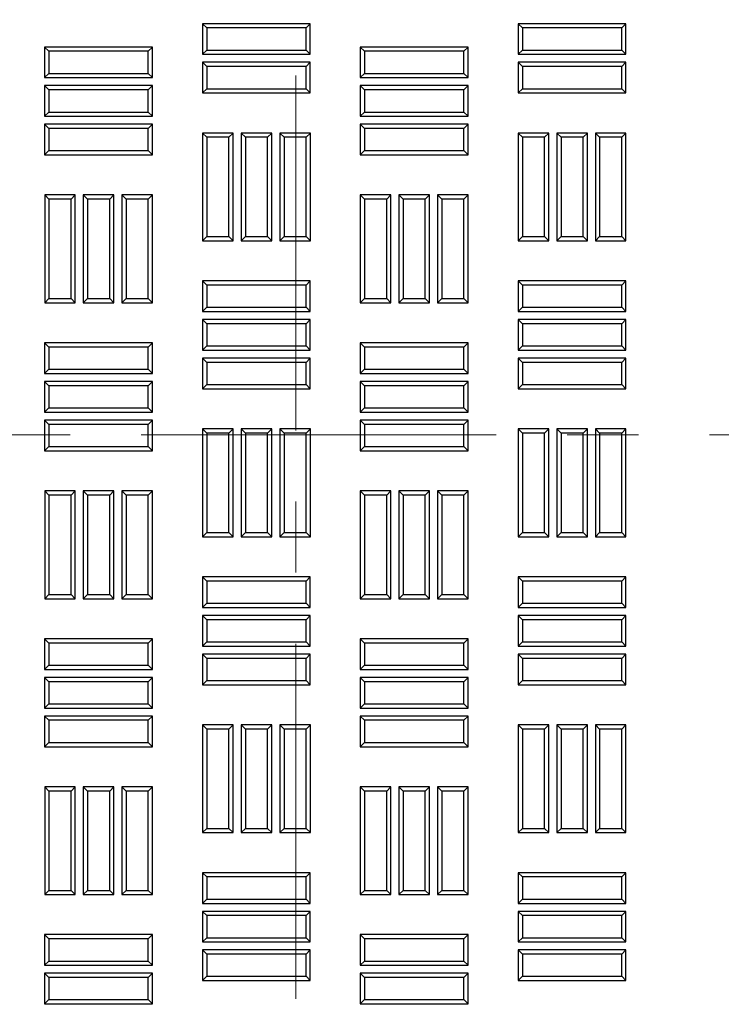
# Model space of a CAD drawing. Units: millimetres. Extents: x 0 to 420, y 0 to 297.
# Drawn here: x 200 to 212, y 146 to 164 of the extents above; entities that cross this region are included whole.
import ezdxf

# ---------------------------------------------------------------- set-up
doc = ezdxf.new("R2010")
doc.units = ezdxf.units.MM
doc.linetypes.add('CENTER', pattern=[10.16, 6.35, -1.27, 1.27, -1.27])

msp = doc.modelspace()

# ---------------------------------------------------------------- linework, layer by layer
at = {"color": 7, "linetype": 'CENTER', "lineweight": 18}
for p, q in [((204.8224, 213.41177), (204.8224, 102.30961)), ((238.88326, 156.18496), (127.62428, 156.18496))]:
    msp.add_line(p, q, dxfattribs=at)
at = {"color": 7, "linetype": 'Continuous', "lineweight": 25}
for p, q in [((203.22687, 163.46135), (203.15031, 163.53791)), ((205.07889, 163.53791), (203.15031, 163.53791)), ((203.15031, 163.53791), (203.15031, 162.99005)), ((205.00233, 163.46135), (203.22687, 163.46135)), ((203.22687, 163.46135), (203.22687, 163.06661)), ((205.00233, 163.46135), (205.07889, 163.53791)), ((205.00233, 163.06661), (205.00233, 163.46135)), ((205.07889, 162.99005), (205.07889, 163.53791)), ((208.86973, 163.46135), (208.79317, 163.53791)), ((210.72174, 163.53791), (208.79317, 163.53791)), ((208.79317, 163.53791), (208.79317, 162.99005)), ((210.64519, 163.46135), (208.86973, 163.46135)), ((208.86973, 163.46135), (208.86973, 163.06661)), ((210.64519, 163.46135), (210.72174, 163.53791)), ((210.64519, 163.06661), (210.64519, 163.46135)), ((210.72174, 162.99005), (210.72174, 163.53791)), ((200.40544, 163.04421), (200.32889, 163.12077)), ((202.25746, 163.12077), (200.32889, 163.12077)), ((200.32889, 163.12077), (200.32889, 162.57291)), ((200.40544, 163.04421), (200.40544, 162.64947)), ((202.1809, 163.04421), (200.40544, 163.04421)), ((202.1809, 163.04421), (202.25746, 163.12077)), ((202.1809, 162.64947), (202.1809, 163.04421)), ((202.25746, 162.57291), (202.25746, 163.12077)), ((203.22687, 163.06661), (203.15031, 162.99005)), ((203.22687, 163.06661), (205.00233, 163.06661)), ((205.00233, 163.06661), (205.07889, 162.99005)), ((206.0483, 163.04421), (205.97174, 163.12077)), ((207.90031, 163.12077), (205.97174, 163.12077)), ((205.97174, 163.12077), (205.97174, 162.57291)), ((207.82376, 163.04421), (206.0483, 163.04421)), ((206.0483, 163.04421), (206.0483, 162.64947)), ((207.82376, 163.04421), (207.90031, 163.12077)), ((207.82376, 162.64947), (207.82376, 163.04421)), ((207.90031, 162.57291), (207.90031, 163.12077)), ((208.86973, 163.06661), (208.79317, 162.99005)), ((208.86973, 163.06661), (210.64519, 163.06661)), ((210.64519, 163.06661), (210.72174, 162.99005)), ((203.15031, 162.99005), (205.07889, 162.99005)), ((208.79317, 162.99005), (210.72174, 162.99005)), ((203.22687, 162.77064), (203.15031, 162.8472)), ((205.07889, 162.8472), (203.15031, 162.8472)), ((203.15031, 162.8472), (203.15031, 162.29934)), ((205.00233, 162.77064), (203.22687, 162.77064)), ((203.22687, 162.77064), (203.22687, 162.37589)), ((205.00233, 162.77064), (205.07889, 162.8472)), ((205.00233, 162.37589), (205.00233, 162.77064)), ((205.07889, 162.29934), (205.07889, 162.8472)), ((208.86973, 162.77064), (208.79317, 162.8472)), ((210.72174, 162.8472), (208.79317, 162.8472)), ((208.79317, 162.8472), (208.79317, 162.29934)), ((210.64519, 162.77064), (208.86973, 162.77064)), ((208.86973, 162.77064), (208.86973, 162.37589)), ((210.64519, 162.77064), (210.72174, 162.8472)), ((210.64519, 162.37589), (210.64519, 162.77064)), ((210.72174, 162.29934), (210.72174, 162.8472)), ((200.40544, 162.64947), (200.32889, 162.57291)), ((200.32889, 162.57291), (202.25746, 162.57291)), ((200.40544, 162.64947), (202.1809, 162.64947)), ((202.1809, 162.64947), (202.25746, 162.57291)), ((206.0483, 162.64947), (205.97174, 162.57291)), ((205.97174, 162.57291), (207.90031, 162.57291)), ((206.0483, 162.64947), (207.82376, 162.64947)), ((207.82376, 162.64947), (207.90031, 162.57291)), ((200.40544, 162.3535), (200.32889, 162.43005)), ((202.25746, 162.43005), (200.32889, 162.43005)), ((200.32889, 162.43005), (200.32889, 161.8822)), ((200.40544, 162.3535), (200.40544, 161.95875)), ((202.1809, 162.3535), (200.40544, 162.3535)), ((202.1809, 162.3535), (202.25746, 162.43005)), ((202.1809, 161.95875), (202.1809, 162.3535)), ((202.25746, 161.8822), (202.25746, 162.43005)), ((203.22687, 162.37589), (203.15031, 162.29934)), ((203.22687, 162.37589), (205.00233, 162.37589)), ((205.00233, 162.37589), (205.07889, 162.29934)), ((206.0483, 162.3535), (205.97174, 162.43005)), ((207.90031, 162.43005), (205.97174, 162.43005)), ((205.97174, 162.43005), (205.97174, 161.8822)), ((206.0483, 162.3535), (206.0483, 161.95875)), ((207.82376, 162.3535), (206.0483, 162.3535)), ((207.82376, 162.3535), (207.90031, 162.43005)), ((207.82376, 161.95875), (207.82376, 162.3535)), ((207.90031, 161.8822), (207.90031, 162.43005)), ((208.86973, 162.37589), (208.79317, 162.29934)), ((208.86973, 162.37589), (210.64519, 162.37589)), ((210.64519, 162.37589), (210.72174, 162.29934)), ((203.15031, 162.29934), (205.07889, 162.29934)), ((208.79317, 162.29934), (210.72174, 162.29934)), ((200.40544, 161.95875), (200.32889, 161.8822)), ((200.32889, 161.8822), (202.25746, 161.8822)), ((200.40544, 161.95875), (202.1809, 161.95875)), ((202.1809, 161.95875), (202.25746, 161.8822)), ((206.0483, 161.95875), (205.97174, 161.8822)), ((205.97174, 161.8822), (207.90031, 161.8822)), ((206.0483, 161.95875), (207.82376, 161.95875)), ((207.82376, 161.95875), (207.90031, 161.8822)), ((200.40544, 161.66278), (200.32889, 161.73934)), ((202.25746, 161.73934), (200.32889, 161.73934)), ((200.32889, 161.73934), (200.32889, 161.19148)), ((202.1809, 161.66278), (200.40544, 161.66278)), ((200.40544, 161.66278), (200.40544, 161.26804)), ((202.1809, 161.66278), (202.25746, 161.73934)), ((202.1809, 161.26804), (202.1809, 161.66278)), ((202.25746, 161.19148), (202.25746, 161.73934)), ((206.0483, 161.66278), (205.97174, 161.73934)), ((207.90031, 161.73934), (205.97174, 161.73934)), ((205.97174, 161.73934), (205.97174, 161.19148)), ((207.82376, 161.66278), (206.0483, 161.66278)), ((206.0483, 161.66278), (206.0483, 161.26804)), ((207.82376, 161.66278), (207.90031, 161.73934)), ((207.82376, 161.26804), (207.82376, 161.66278)), ((207.90031, 161.19148), (207.90031, 161.73934)), ((203.22687, 161.50596), (203.15031, 161.58252)), ((203.69817, 161.58252), (203.15031, 161.58252)), ((203.15031, 161.58252), (203.15031, 159.65395)), ((203.22687, 161.50596), (203.22687, 159.7305)), ((203.62161, 161.50596), (203.22687, 161.50596)), ((203.62161, 161.50596), (203.69817, 161.58252)), ((203.62161, 159.7305), (203.62161, 161.50596)), ((203.69817, 159.65395), (203.69817, 161.58252)), ((203.91759, 161.50596), (203.84103, 161.58252)), ((204.38889, 161.58252), (203.84103, 161.58252)), ((203.84103, 161.58252), (203.84103, 159.65395)), ((203.91759, 161.50596), (203.91759, 159.7305)), ((204.31233, 161.50596), (203.91759, 161.50596)), ((204.31233, 161.50596), (204.38889, 161.58252)), ((204.31233, 159.7305), (204.31233, 161.50596)), ((204.38889, 159.65395), (204.38889, 161.58252)), ((204.6083, 161.50596), (204.53174, 161.58252)), ((204.53174, 161.58252), (204.53174, 159.65395)), ((205.0796, 161.58252), (204.53174, 161.58252)), ((204.6083, 161.50596), (204.6083, 159.7305)), ((205.00304, 161.50596), (204.6083, 161.50596)), ((205.00304, 161.50596), (205.0796, 161.58252)), ((205.00304, 159.7305), (205.00304, 161.50596)), ((205.0796, 159.65395), (205.0796, 161.58252)), ((208.86973, 161.50596), (208.79317, 161.58252)), ((208.79317, 161.58252), (208.79317, 159.65395)), ((209.34103, 161.58252), (208.79317, 161.58252)), ((208.86973, 161.50596), (208.86973, 159.7305)), ((209.26447, 161.50596), (208.86973, 161.50596)), ((209.26447, 161.50596), (209.34103, 161.58252)), ((209.26447, 159.7305), (209.26447, 161.50596)), ((209.34103, 159.65395), (209.34103, 161.58252)), ((209.56044, 161.50596), (209.48389, 161.58252)), ((209.48389, 161.58252), (209.48389, 159.65395)), ((210.03174, 161.58252), (209.48389, 161.58252)), ((209.56044, 161.50596), (209.56044, 159.7305)), ((209.95519, 161.50596), (209.56044, 161.50596)), ((209.95519, 161.50596), (210.03174, 161.58252)), ((209.95519, 159.7305), (209.95519, 161.50596)), ((210.03174, 159.65395), (210.03174, 161.58252)), ((210.25116, 161.50596), (210.1746, 161.58252)), ((210.72246, 161.58252), (210.1746, 161.58252)), ((210.1746, 161.58252), (210.1746, 159.65395)), ((210.25116, 161.50596), (210.25116, 159.7305)), ((210.6459, 161.50596), (210.25116, 161.50596)), ((210.6459, 161.50596), (210.72246, 161.58252)), ((210.6459, 159.7305), (210.6459, 161.50596)), ((210.72246, 159.65395), (210.72246, 161.58252)), ((200.40544, 161.26804), (200.32889, 161.19148)), ((200.32889, 161.19148), (202.25746, 161.19148)), ((200.40544, 161.26804), (202.1809, 161.26804)), ((202.1809, 161.26804), (202.25746, 161.19148)), ((206.0483, 161.26804), (205.97174, 161.19148)), ((205.97174, 161.19148), (207.90031, 161.19148)), ((206.0483, 161.26804), (207.82376, 161.26804)), ((207.82376, 161.26804), (207.90031, 161.19148)), ((200.40616, 160.3981), (200.3296, 160.47466)), ((200.87746, 160.47466), (200.3296, 160.47466)), ((200.3296, 160.47466), (200.3296, 158.54609)), ((200.8009, 160.3981), (200.40616, 160.3981)), ((200.40616, 160.3981), (200.40616, 158.62264)), ((200.8009, 160.3981), (200.87746, 160.47466)), ((200.8009, 158.62264), (200.8009, 160.3981)), ((200.87746, 158.54609), (200.87746, 160.47466)), ((201.09687, 160.3981), (201.02031, 160.47466)), ((201.02031, 160.47466), (201.02031, 158.54609)), ((201.56817, 160.47466), (201.02031, 160.47466)), ((201.09687, 160.3981), (201.09687, 158.62264)), ((201.49161, 160.3981), (201.09687, 160.3981)), ((201.49161, 160.3981), (201.56817, 160.47466)), ((201.49161, 158.62264), (201.49161, 160.3981)), ((201.56817, 158.54609), (201.56817, 160.47466)), ((201.78759, 160.3981), (201.71103, 160.47466)), ((202.25889, 160.47466), (201.71103, 160.47466)), ((201.71103, 160.47466), (201.71103, 158.54609)), ((202.18233, 160.3981), (201.78759, 160.3981)), ((201.78759, 160.3981), (201.78759, 158.62264)), ((202.18233, 160.3981), (202.25889, 160.47466)), ((202.18233, 158.62264), (202.18233, 160.3981)), ((202.25889, 158.54609), (202.25889, 160.47466)), ((206.04901, 160.3981), (205.97246, 160.47466)), ((206.52031, 160.47466), (205.97246, 160.47466)), ((205.97246, 160.47466), (205.97246, 158.54609)), ((206.04901, 160.3981), (206.04901, 158.62264)), ((206.44376, 160.3981), (206.04901, 160.3981)), ((206.44376, 160.3981), (206.52031, 160.47466)), ((206.44376, 158.62264), (206.44376, 160.3981)), ((206.52031, 158.54609), (206.52031, 160.47466)), ((206.73973, 160.3981), (206.66317, 160.47466)), ((207.21103, 160.47466), (206.66317, 160.47466)), ((206.66317, 160.47466), (206.66317, 158.54609)), ((206.73973, 160.3981), (206.73973, 158.62264)), ((207.13447, 160.3981), (206.73973, 160.3981)), ((207.13447, 160.3981), (207.21103, 160.47466)), ((207.13447, 158.62264), (207.13447, 160.3981)), ((207.21103, 158.54609), (207.21103, 160.47466)), ((207.43044, 160.3981), (207.35389, 160.47466)), ((207.90174, 160.47466), (207.35389, 160.47466)), ((207.35389, 160.47466), (207.35389, 158.54609)), ((207.82519, 160.3981), (207.43044, 160.3981)), ((207.43044, 160.3981), (207.43044, 158.62264)), ((207.82519, 160.3981), (207.90174, 160.47466)), ((207.82519, 158.62264), (207.82519, 160.3981)), ((207.90174, 158.54609), (207.90174, 160.47466)), ((203.22687, 159.7305), (203.15031, 159.65395)), ((203.22687, 159.7305), (203.62161, 159.7305)), ((203.62161, 159.7305), (203.69817, 159.65395)), ((203.91759, 159.7305), (203.84103, 159.65395)), ((203.91759, 159.7305), (204.31233, 159.7305)), ((204.31233, 159.7305), (204.38889, 159.65395)), ((204.6083, 159.7305), (204.53174, 159.65395)), ((204.6083, 159.7305), (205.00304, 159.7305)), ((205.00304, 159.7305), (205.0796, 159.65395)), ((208.86973, 159.7305), (208.79317, 159.65395)), ((208.86973, 159.7305), (209.26447, 159.7305)), ((209.26447, 159.7305), (209.34103, 159.65395)), ((209.56044, 159.7305), (209.48389, 159.65395)), ((209.56044, 159.7305), (209.95519, 159.7305)), ((209.95519, 159.7305), (210.03174, 159.65395)), ((210.25116, 159.7305), (210.1746, 159.65395)), ((210.25116, 159.7305), (210.6459, 159.7305)), ((210.6459, 159.7305), (210.72246, 159.65395)), ((203.15031, 159.65395), (203.69817, 159.65395)), ((203.84103, 159.65395), (204.38889, 159.65395)), ((204.53174, 159.65395), (205.0796, 159.65395)), ((208.79317, 159.65395), (209.34103, 159.65395)), ((209.48389, 159.65395), (210.03174, 159.65395)), ((210.1746, 159.65395), (210.72246, 159.65395)), ((203.22687, 158.86128), (203.15031, 158.93784)), ((205.07889, 158.93784), (203.15031, 158.93784)), ((203.15031, 158.93784), (203.15031, 158.38998)), ((205.00233, 158.86128), (203.22687, 158.86128)), ((203.22687, 158.86128), (203.22687, 158.46654)), ((205.00233, 158.86128), (205.07889, 158.93784)), ((205.00233, 158.46654), (205.00233, 158.86128)), ((205.07889, 158.38998), (205.07889, 158.93784)), ((208.86973, 158.86128), (208.79317, 158.93784)), ((210.72174, 158.93784), (208.79317, 158.93784)), ((208.79317, 158.93784), (208.79317, 158.38998)), ((210.64519, 158.86128), (208.86973, 158.86128)), ((208.86973, 158.86128), (208.86973, 158.46654)), ((210.64519, 158.86128), (210.72174, 158.93784)), ((210.64519, 158.46654), (210.64519, 158.86128)), ((210.72174, 158.38998), (210.72174, 158.93784)), ((200.40616, 158.62264), (200.3296, 158.54609)), ((200.3296, 158.54609), (200.87746, 158.54609)), ((200.40616, 158.62264), (200.8009, 158.62264)), ((200.8009, 158.62264), (200.87746, 158.54609)), ((201.09687, 158.62264), (201.02031, 158.54609)), ((201.02031, 158.54609), (201.56817, 158.54609)), ((201.09687, 158.62264), (201.49161, 158.62264)), ((201.49161, 158.62264), (201.56817, 158.54609)), ((201.78759, 158.62264), (201.71103, 158.54609)), ((201.71103, 158.54609), (202.25889, 158.54609)), ((201.78759, 158.62264), (202.18233, 158.62264)), ((202.18233, 158.62264), (202.25889, 158.54609)), ((203.22687, 158.46654), (203.15031, 158.38998)), ((203.22687, 158.46654), (205.00233, 158.46654)), ((205.00233, 158.46654), (205.07889, 158.38998)), ((206.04901, 158.62264), (205.97246, 158.54609)), ((205.97246, 158.54609), (206.52031, 158.54609)), ((206.04901, 158.62264), (206.44376, 158.62264)), ((206.44376, 158.62264), (206.52031, 158.54609)), ((206.73973, 158.62264), (206.66317, 158.54609)), ((206.66317, 158.54609), (207.21103, 158.54609)), ((206.73973, 158.62264), (207.13447, 158.62264)), ((207.13447, 158.62264), (207.21103, 158.54609)), ((207.43044, 158.62264), (207.35389, 158.54609)), ((207.35389, 158.54609), (207.90174, 158.54609)), ((207.43044, 158.62264), (207.82519, 158.62264)), ((207.82519, 158.62264), (207.90174, 158.54609)), ((208.86973, 158.46654), (208.79317, 158.38998)), ((208.86973, 158.46654), (210.64519, 158.46654)), ((210.64519, 158.46654), (210.72174, 158.38998)), ((203.15031, 158.38998), (205.07889, 158.38998)), ((208.79317, 158.38998), (210.72174, 158.38998)), ((203.22687, 158.17057), (203.15031, 158.24712)), ((205.07889, 158.24712), (203.15031, 158.24712)), ((203.15031, 158.24712), (203.15031, 157.69927)), ((203.22687, 158.17057), (203.22687, 157.77582)), ((205.00233, 158.17057), (203.22687, 158.17057)), ((205.00233, 158.17057), (205.07889, 158.24712)), ((205.00233, 157.77582), (205.00233, 158.17057)), ((205.07889, 157.69927), (205.07889, 158.24712)), ((208.86973, 158.17057), (208.79317, 158.24712)), ((210.72174, 158.24712), (208.79317, 158.24712)), ((208.79317, 158.24712), (208.79317, 157.69927)), ((208.86973, 158.17057), (208.86973, 157.77582)), ((210.64519, 158.17057), (208.86973, 158.17057)), ((210.64519, 158.17057), (210.72174, 158.24712)), ((210.64519, 157.77582), (210.64519, 158.17057)), ((210.72174, 157.69927), (210.72174, 158.24712)), ((200.40544, 157.75342), (200.32889, 157.82998)), ((202.25746, 157.82998), (200.32889, 157.82998)), ((200.32889, 157.82998), (200.32889, 157.28212)), ((202.1809, 157.75342), (200.40544, 157.75342)), ((200.40544, 157.75342), (200.40544, 157.35868)), ((202.1809, 157.75342), (202.25746, 157.82998)), ((202.1809, 157.35868), (202.1809, 157.75342)), ((202.25746, 157.28212), (202.25746, 157.82998)), ((203.22687, 157.77582), (203.15031, 157.69927)), ((203.22687, 157.77582), (205.00233, 157.77582)), ((205.00233, 157.77582), (205.07889, 157.69927)), ((206.0483, 157.75342), (205.97174, 157.82998)), ((207.90031, 157.82998), (205.97174, 157.82998)), ((205.97174, 157.82998), (205.97174, 157.28212)), ((206.0483, 157.75342), (206.0483, 157.35868)), ((207.82376, 157.75342), (206.0483, 157.75342)), ((207.82376, 157.75342), (207.90031, 157.82998)), ((207.82376, 157.35868), (207.82376, 157.75342)), ((207.90031, 157.28212), (207.90031, 157.82998)), ((208.86973, 157.77582), (208.79317, 157.69927)), ((208.86973, 157.77582), (210.64519, 157.77582)), ((210.64519, 157.77582), (210.72174, 157.69927)), ((203.15031, 157.69927), (205.07889, 157.69927)), ((208.79317, 157.69927), (210.72174, 157.69927)), ((203.22687, 157.47985), (203.15031, 157.55641)), ((205.07889, 157.55641), (203.15031, 157.55641)), ((203.15031, 157.55641), (203.15031, 157.00855)), ((203.22687, 157.47985), (203.22687, 157.08511)), ((205.00233, 157.47985), (203.22687, 157.47985)), ((205.00233, 157.47985), (205.07889, 157.55641)), ((205.00233, 157.08511), (205.00233, 157.47985)), ((205.07889, 157.00855), (205.07889, 157.55641)), ((208.86973, 157.47985), (208.79317, 157.55641)), ((210.72174, 157.55641), (208.79317, 157.55641)), ((208.79317, 157.55641), (208.79317, 157.00855)), ((208.86973, 157.47985), (208.86973, 157.08511)), ((210.64519, 157.47985), (208.86973, 157.47985)), ((210.64519, 157.47985), (210.72174, 157.55641)), ((210.64519, 157.08511), (210.64519, 157.47985)), ((210.72174, 157.00855), (210.72174, 157.55641)), ((200.40544, 157.35868), (200.32889, 157.28212)), ((200.32889, 157.28212), (202.25746, 157.28212)), ((200.40544, 157.35868), (202.1809, 157.35868)), ((202.1809, 157.35868), (202.25746, 157.28212)), ((206.0483, 157.35868), (205.97174, 157.28212)), ((205.97174, 157.28212), (207.90031, 157.28212)), ((206.0483, 157.35868), (207.82376, 157.35868)), ((207.82376, 157.35868), (207.90031, 157.28212)), ((200.40544, 157.06271), (200.32889, 157.13927)), ((202.25746, 157.13927), (200.32889, 157.13927)), ((200.32889, 157.13927), (200.32889, 156.59141)), ((200.40544, 157.06271), (200.40544, 156.66797)), ((202.1809, 157.06271), (200.40544, 157.06271)), ((202.1809, 157.06271), (202.25746, 157.13927)), ((202.1809, 156.66797), (202.1809, 157.06271)), ((202.25746, 156.59141), (202.25746, 157.13927)), ((203.22687, 157.08511), (203.15031, 157.00855)), ((203.22687, 157.08511), (205.00233, 157.08511)), ((205.00233, 157.08511), (205.07889, 157.00855)), ((206.0483, 157.06271), (205.97174, 157.13927)), ((207.90031, 157.13927), (205.97174, 157.13927)), ((205.97174, 157.13927), (205.97174, 156.59141)), ((206.0483, 157.06271), (206.0483, 156.66797)), ((207.82376, 157.06271), (206.0483, 157.06271)), ((207.82376, 157.06271), (207.90031, 157.13927)), ((207.82376, 156.66797), (207.82376, 157.06271)), ((207.90031, 156.59141), (207.90031, 157.13927)), ((208.86973, 157.08511), (208.79317, 157.00855)), ((208.86973, 157.08511), (210.64519, 157.08511)), ((210.64519, 157.08511), (210.72174, 157.00855)), ((203.15031, 157.00855), (205.07889, 157.00855)), ((208.79317, 157.00855), (210.72174, 157.00855)), ((200.40544, 156.66797), (200.32889, 156.59141)), ((200.32889, 156.59141), (202.25746, 156.59141)), ((200.40544, 156.66797), (202.1809, 156.66797)), ((202.1809, 156.66797), (202.25746, 156.59141)), ((206.0483, 156.66797), (205.97174, 156.59141)), ((205.97174, 156.59141), (207.90031, 156.59141)), ((206.0483, 156.66797), (207.82376, 156.66797)), ((207.82376, 156.66797), (207.90031, 156.59141)), ((200.40544, 156.372), (200.32889, 156.44855)), ((202.25746, 156.44855), (200.32889, 156.44855)), ((200.32889, 156.44855), (200.32889, 155.9007)), ((200.40544, 156.372), (200.40544, 155.97725)), ((202.1809, 156.372), (200.40544, 156.372)), ((202.1809, 156.372), (202.25746, 156.44855)), ((202.1809, 155.97725), (202.1809, 156.372)), ((202.25746, 155.9007), (202.25746, 156.44855)), ((206.0483, 156.372), (205.97174, 156.44855)), ((207.90031, 156.44855), (205.97174, 156.44855)), ((205.97174, 156.44855), (205.97174, 155.9007)), ((207.82376, 156.372), (206.0483, 156.372)), ((206.0483, 156.372), (206.0483, 155.97725)), ((207.82376, 156.372), (207.90031, 156.44855)), ((207.82376, 155.97725), (207.82376, 156.372)), ((207.90031, 155.9007), (207.90031, 156.44855)), ((203.22687, 156.21517), (203.15031, 156.29173)), ((203.69817, 156.29173), (203.15031, 156.29173)), ((203.15031, 156.29173), (203.15031, 154.36316)), ((203.62161, 156.21517), (203.22687, 156.21517)), ((203.22687, 156.21517), (203.22687, 154.43972)), ((203.62161, 156.21517), (203.69817, 156.29173)), ((203.62161, 154.43972), (203.62161, 156.21517)), ((203.69817, 154.36316), (203.69817, 156.29173)), ((203.91759, 156.21517), (203.84103, 156.29173)), ((204.38889, 156.29173), (203.84103, 156.29173)), ((203.84103, 156.29173), (203.84103, 154.36316)), ((203.91759, 156.21517), (203.91759, 154.43972)), ((204.31233, 156.21517), (203.91759, 156.21517)), ((204.31233, 156.21517), (204.38889, 156.29173)), ((204.31233, 154.43972), (204.31233, 156.21517)), ((204.38889, 154.36316), (204.38889, 156.29173)), ((204.6083, 156.21517), (204.53174, 156.29173)), ((205.0796, 156.29173), (204.53174, 156.29173)), ((204.53174, 156.29173), (204.53174, 154.36316)), ((204.6083, 156.21517), (204.6083, 154.43972)), ((205.00304, 156.21517), (204.6083, 156.21517)), ((205.00304, 156.21517), (205.0796, 156.29173)), ((205.00304, 154.43972), (205.00304, 156.21517)), ((205.0796, 154.36316), (205.0796, 156.29173)), ((208.86973, 156.21517), (208.79317, 156.29173)), ((208.79317, 156.29173), (208.79317, 154.36316)), ((209.34103, 156.29173), (208.79317, 156.29173)), ((208.86973, 156.21517), (208.86973, 154.43972)), ((209.26447, 156.21517), (208.86973, 156.21517)), ((209.26447, 156.21517), (209.34103, 156.29173)), ((209.26447, 154.43972), (209.26447, 156.21517)), ((209.34103, 154.36316), (209.34103, 156.29173)), ((209.56044, 156.21517), (209.48389, 156.29173)), ((210.03174, 156.29173), (209.48389, 156.29173)), ((209.48389, 156.29173), (209.48389, 154.36316)), ((209.56044, 156.21517), (209.56044, 154.43972)), ((209.95519, 156.21517), (209.56044, 156.21517)), ((209.95519, 156.21517), (210.03174, 156.29173)), ((209.95519, 154.43972), (209.95519, 156.21517)), ((210.03174, 154.36316), (210.03174, 156.29173)), ((210.25116, 156.21517), (210.1746, 156.29173)), ((210.72246, 156.29173), (210.1746, 156.29173)), ((210.1746, 156.29173), (210.1746, 154.36316)), ((210.25116, 156.21517), (210.25116, 154.43972)), ((210.6459, 156.21517), (210.25116, 156.21517)), ((210.6459, 156.21517), (210.72246, 156.29173)), ((210.6459, 154.43972), (210.6459, 156.21517)), ((210.72246, 154.36316), (210.72246, 156.29173)), ((200.40544, 155.97725), (200.32889, 155.9007)), ((200.32889, 155.9007), (202.25746, 155.9007)), ((200.40544, 155.97725), (202.1809, 155.97725)), ((202.1809, 155.97725), (202.25746, 155.9007)), ((206.0483, 155.97725), (205.97174, 155.9007)), ((205.97174, 155.9007), (207.90031, 155.9007)), ((206.0483, 155.97725), (207.82376, 155.97725)), ((207.82376, 155.97725), (207.90031, 155.9007)), ((200.40616, 155.10732), (200.3296, 155.18387)), ((200.87746, 155.18387), (200.3296, 155.18387)), ((200.3296, 155.18387), (200.3296, 153.2553)), ((200.8009, 155.10732), (200.87746, 155.18387)), ((200.87746, 153.2553), (200.87746, 155.18387)), ((201.09687, 155.10732), (201.02031, 155.18387)), ((201.56817, 155.18387), (201.02031, 155.18387)), ((201.02031, 155.18387), (201.02031, 153.2553)), ((201.49161, 155.10732), (201.56817, 155.18387)), ((201.56817, 153.2553), (201.56817, 155.18387)), ((201.78759, 155.10732), (201.71103, 155.18387)), ((202.25889, 155.18387), (201.71103, 155.18387)), ((201.71103, 155.18387), (201.71103, 153.2553)), ((202.18233, 155.10732), (202.25889, 155.18387)), ((202.25889, 153.2553), (202.25889, 155.18387)), ((206.04901, 155.10732), (205.97246, 155.18387)), ((206.52031, 155.18387), (205.97246, 155.18387)), ((205.97246, 155.18387), (205.97246, 153.2553)), ((206.44376, 155.10732), (206.52031, 155.18387)), ((206.52031, 153.2553), (206.52031, 155.18387)), ((206.73973, 155.10732), (206.66317, 155.18387)), ((207.21103, 155.18387), (206.66317, 155.18387)), ((206.66317, 155.18387), (206.66317, 153.2553)), ((207.13447, 155.10732), (207.21103, 155.18387)), ((207.21103, 153.2553), (207.21103, 155.18387)), ((207.43044, 155.10732), (207.35389, 155.18387)), ((207.90174, 155.18387), (207.35389, 155.18387)), ((207.35389, 155.18387), (207.35389, 153.2553)), ((207.82519, 155.10732), (207.90174, 155.18387)), ((207.90174, 153.2553), (207.90174, 155.18387)), ((200.40616, 155.10732), (200.40616, 153.33186)), ((200.8009, 155.10732), (200.40616, 155.10732)), ((200.8009, 153.33186), (200.8009, 155.10732)), ((201.49161, 155.10732), (201.09687, 155.10732)), ((201.09687, 155.10732), (201.09687, 153.33186)), ((201.49161, 153.33186), (201.49161, 155.10732)), ((201.78759, 155.10732), (201.78759, 153.33186)), ((202.18233, 155.10732), (201.78759, 155.10732)), ((202.18233, 153.33186), (202.18233, 155.10732)), ((206.04901, 155.10732), (206.04901, 153.33186)), ((206.44376, 155.10732), (206.04901, 155.10732)), ((206.44376, 153.33186), (206.44376, 155.10732)), ((207.13447, 155.10732), (206.73973, 155.10732)), ((206.73973, 155.10732), (206.73973, 153.33186)), ((207.13447, 153.33186), (207.13447, 155.10732)), ((207.43044, 155.10732), (207.43044, 153.33186)), ((207.82519, 155.10732), (207.43044, 155.10732)), ((207.82519, 153.33186), (207.82519, 155.10732)), ((203.22687, 154.43972), (203.15031, 154.36316)), ((203.22687, 154.43972), (203.62161, 154.43972)), ((203.62161, 154.43972), (203.69817, 154.36316)), ((203.91759, 154.43972), (203.84103, 154.36316)), ((203.91759, 154.43972), (204.31233, 154.43972)), ((204.31233, 154.43972), (204.38889, 154.36316)), ((204.6083, 154.43972), (204.53174, 154.36316)), ((204.6083, 154.43972), (205.00304, 154.43972)), ((205.00304, 154.43972), (205.0796, 154.36316)), ((208.86973, 154.43972), (208.79317, 154.36316)), ((208.86973, 154.43972), (209.26447, 154.43972)), ((209.26447, 154.43972), (209.34103, 154.36316)), ((209.56044, 154.43972), (209.48389, 154.36316)), ((209.56044, 154.43972), (209.95519, 154.43972)), ((209.95519, 154.43972), (210.03174, 154.36316)), ((210.25116, 154.43972), (210.1746, 154.36316)), ((210.25116, 154.43972), (210.6459, 154.43972)), ((210.6459, 154.43972), (210.72246, 154.36316)), ((203.15031, 154.36316), (203.69817, 154.36316)), ((203.84103, 154.36316), (204.38889, 154.36316)), ((204.53174, 154.36316), (205.0796, 154.36316)), ((208.79317, 154.36316), (209.34103, 154.36316)), ((209.48389, 154.36316), (210.03174, 154.36316)), ((210.1746, 154.36316), (210.72246, 154.36316)), ((203.22687, 153.5705), (203.15031, 153.64705)), ((205.07889, 153.64705), (203.15031, 153.64705)), ((203.15031, 153.64705), (203.15031, 153.0992)), ((205.00233, 153.5705), (203.22687, 153.5705)), ((203.22687, 153.5705), (203.22687, 153.17575)), ((205.00233, 153.5705), (205.07889, 153.64705)), ((205.00233, 153.17575), (205.00233, 153.5705)), ((205.07889, 153.0992), (205.07889, 153.64705)), ((208.86973, 153.5705), (208.79317, 153.64705)), ((210.72174, 153.64705), (208.79317, 153.64705)), ((208.79317, 153.64705), (208.79317, 153.0992)), ((210.64519, 153.5705), (208.86973, 153.5705)), ((208.86973, 153.5705), (208.86973, 153.17575)), ((210.64519, 153.5705), (210.72174, 153.64705)), ((210.64519, 153.17575), (210.64519, 153.5705)), ((210.72174, 153.0992), (210.72174, 153.64705)), ((200.40616, 153.33186), (200.3296, 153.2553)), ((200.3296, 153.2553), (200.87746, 153.2553)), ((200.40616, 153.33186), (200.8009, 153.33186)), ((200.8009, 153.33186), (200.87746, 153.2553)), ((201.09687, 153.33186), (201.02031, 153.2553)), ((201.02031, 153.2553), (201.56817, 153.2553)), ((201.09687, 153.33186), (201.49161, 153.33186)), ((201.49161, 153.33186), (201.56817, 153.2553)), ((201.78759, 153.33186), (201.71103, 153.2553)), ((201.71103, 153.2553), (202.25889, 153.2553)), ((201.78759, 153.33186), (202.18233, 153.33186)), ((202.18233, 153.33186), (202.25889, 153.2553)), ((203.22687, 153.17575), (203.15031, 153.0992)), ((203.22687, 153.17575), (205.00233, 153.17575)), ((205.00233, 153.17575), (205.07889, 153.0992)), ((206.04901, 153.33186), (205.97246, 153.2553)), ((205.97246, 153.2553), (206.52031, 153.2553)), ((206.04901, 153.33186), (206.44376, 153.33186)), ((206.44376, 153.33186), (206.52031, 153.2553)), ((206.73973, 153.33186), (206.66317, 153.2553)), ((206.66317, 153.2553), (207.21103, 153.2553)), ((206.73973, 153.33186), (207.13447, 153.33186)), ((207.13447, 153.33186), (207.21103, 153.2553)), ((207.43044, 153.33186), (207.35389, 153.2553)), ((207.35389, 153.2553), (207.90174, 153.2553)), ((207.43044, 153.33186), (207.82519, 153.33186)), ((207.82519, 153.33186), (207.90174, 153.2553)), ((208.86973, 153.17575), (208.79317, 153.0992)), ((208.86973, 153.17575), (210.64519, 153.17575)), ((210.64519, 153.17575), (210.72174, 153.0992)), ((203.15031, 153.0992), (205.07889, 153.0992)), ((208.79317, 153.0992), (210.72174, 153.0992)), ((203.22687, 152.87978), (203.15031, 152.95634)), ((205.07889, 152.95634), (203.15031, 152.95634)), ((203.15031, 152.95634), (203.15031, 152.40848)), ((205.00233, 152.87978), (203.22687, 152.87978)), ((203.22687, 152.87978), (203.22687, 152.48504)), ((205.00233, 152.87978), (205.07889, 152.95634)), ((205.00233, 152.48504), (205.00233, 152.87978)), ((205.07889, 152.40848), (205.07889, 152.95634)), ((208.86973, 152.87978), (208.79317, 152.95634)), ((210.72174, 152.95634), (208.79317, 152.95634)), ((208.79317, 152.95634), (208.79317, 152.40848)), ((208.86973, 152.87978), (208.86973, 152.48504)), ((210.64519, 152.87978), (208.86973, 152.87978)), ((210.64519, 152.87978), (210.72174, 152.95634)), ((210.64519, 152.48504), (210.64519, 152.87978)), ((210.72174, 152.40848), (210.72174, 152.95634)), ((200.40544, 152.46264), (200.32889, 152.5392)), ((202.25746, 152.5392), (200.32889, 152.5392)), ((200.32889, 152.5392), (200.32889, 151.99134)), ((202.1809, 152.46264), (202.25746, 152.5392)), ((202.25746, 151.99134), (202.25746, 152.5392)), ((203.22687, 152.48504), (203.15031, 152.40848)), ((203.22687, 152.48504), (205.00233, 152.48504)), ((205.00233, 152.48504), (205.07889, 152.40848)), ((206.0483, 152.46264), (205.97174, 152.5392)), ((207.90031, 152.5392), (205.97174, 152.5392)), ((205.97174, 152.5392), (205.97174, 151.99134)), ((207.82376, 152.46264), (207.90031, 152.5392)), ((207.90031, 151.99134), (207.90031, 152.5392)), ((208.86973, 152.48504), (208.79317, 152.40848)), ((208.86973, 152.48504), (210.64519, 152.48504)), ((210.64519, 152.48504), (210.72174, 152.40848)), ((202.1809, 152.46264), (200.40544, 152.46264)), ((200.40544, 152.46264), (200.40544, 152.06789)), ((202.1809, 152.06789), (202.1809, 152.46264)), ((203.15031, 152.40848), (205.07889, 152.40848)), ((207.82376, 152.46264), (206.0483, 152.46264)), ((206.0483, 152.46264), (206.0483, 152.06789)), ((207.82376, 152.06789), (207.82376, 152.46264)), ((208.79317, 152.40848), (210.72174, 152.40848)), ((203.22687, 152.18907), (203.15031, 152.26562)), ((205.07889, 152.26562), (203.15031, 152.26562)), ((203.15031, 152.26562), (203.15031, 151.71777)), ((205.00233, 152.18907), (203.22687, 152.18907)), ((203.22687, 152.18907), (203.22687, 151.79432)), ((205.00233, 152.18907), (205.07889, 152.26562)), ((205.00233, 151.79432), (205.00233, 152.18907)), ((205.07889, 151.71777), (205.07889, 152.26562)), ((208.86973, 152.18907), (208.79317, 152.26562)), ((210.72174, 152.26562), (208.79317, 152.26562)), ((208.79317, 152.26562), (208.79317, 151.71777)), ((208.86973, 152.18907), (208.86973, 151.79432)), ((210.64519, 152.18907), (208.86973, 152.18907)), ((210.64519, 152.18907), (210.72174, 152.26562)), ((210.64519, 151.79432), (210.64519, 152.18907)), ((210.72174, 151.71777), (210.72174, 152.26562)), ((200.40544, 152.06789), (200.32889, 151.99134)), ((200.32889, 151.99134), (202.25746, 151.99134)), ((200.40544, 152.06789), (202.1809, 152.06789)), ((202.1809, 152.06789), (202.25746, 151.99134)), ((206.0483, 152.06789), (205.97174, 151.99134)), ((205.97174, 151.99134), (207.90031, 151.99134)), ((206.0483, 152.06789), (207.82376, 152.06789)), ((207.82376, 152.06789), (207.90031, 151.99134)), ((200.40544, 151.77192), (200.32889, 151.84848)), ((202.25746, 151.84848), (200.32889, 151.84848)), ((200.32889, 151.84848), (200.32889, 151.30062)), ((200.40544, 151.77192), (200.40544, 151.37718)), ((202.1809, 151.77192), (200.40544, 151.77192)), ((202.1809, 151.77192), (202.25746, 151.84848)), ((202.1809, 151.37718), (202.1809, 151.77192)), ((202.25746, 151.30062), (202.25746, 151.84848)), ((203.22687, 151.79432), (203.15031, 151.71777)), ((203.22687, 151.79432), (205.00233, 151.79432)), ((205.00233, 151.79432), (205.07889, 151.71777)), ((206.0483, 151.77192), (205.97174, 151.84848)), ((207.90031, 151.84848), (205.97174, 151.84848)), ((205.97174, 151.84848), (205.97174, 151.30062)), ((207.82376, 151.77192), (206.0483, 151.77192)), ((206.0483, 151.77192), (206.0483, 151.37718)), ((207.82376, 151.77192), (207.90031, 151.84848)), ((207.82376, 151.37718), (207.82376, 151.77192)), ((207.90031, 151.30062), (207.90031, 151.84848)), ((208.86973, 151.79432), (208.79317, 151.71777)), ((208.86973, 151.79432), (210.64519, 151.79432)), ((210.64519, 151.79432), (210.72174, 151.71777)), ((203.15031, 151.71777), (205.07889, 151.71777)), ((208.79317, 151.71777), (210.72174, 151.71777)), ((200.40544, 151.37718), (200.32889, 151.30062)), ((200.32889, 151.30062), (202.25746, 151.30062)), ((200.40544, 151.37718), (202.1809, 151.37718)), ((202.1809, 151.37718), (202.25746, 151.30062)), ((206.0483, 151.37718), (205.97174, 151.30062)), ((205.97174, 151.30062), (207.90031, 151.30062)), ((206.0483, 151.37718), (207.82376, 151.37718)), ((207.82376, 151.37718), (207.90031, 151.30062)), ((200.40544, 151.08121), (200.32889, 151.15777)), ((202.25746, 151.15777), (200.32889, 151.15777)), ((200.32889, 151.15777), (200.32889, 150.60991)), ((202.1809, 151.08121), (200.40544, 151.08121)), ((200.40544, 151.08121), (200.40544, 150.68647)), ((202.1809, 151.08121), (202.25746, 151.15777)), ((202.1809, 150.68647), (202.1809, 151.08121)), ((202.25746, 150.60991), (202.25746, 151.15777)), ((206.0483, 151.08121), (205.97174, 151.15777)), ((207.90031, 151.15777), (205.97174, 151.15777)), ((205.97174, 151.15777), (205.97174, 150.60991)), ((206.0483, 151.08121), (206.0483, 150.68647)), ((207.82376, 151.08121), (206.0483, 151.08121)), ((207.82376, 151.08121), (207.90031, 151.15777)), ((207.82376, 150.68647), (207.82376, 151.08121)), ((207.90031, 150.60991), (207.90031, 151.15777)), ((203.22687, 150.92439), (203.15031, 151.00095)), ((203.69817, 151.00095), (203.15031, 151.00095)), ((203.15031, 151.00095), (203.15031, 149.07237)), ((203.22687, 150.92439), (203.22687, 149.14893)), ((203.62161, 150.92439), (203.22687, 150.92439)), ((203.62161, 150.92439), (203.69817, 151.00095)), ((203.62161, 149.14893), (203.62161, 150.92439)), ((203.69817, 149.07237), (203.69817, 151.00095)), ((203.91759, 150.92439), (203.84103, 151.00095)), ((204.38889, 151.00095), (203.84103, 151.00095)), ((203.84103, 151.00095), (203.84103, 149.07237)), ((203.91759, 150.92439), (203.91759, 149.14893)), ((204.31233, 150.92439), (203.91759, 150.92439)), ((204.31233, 150.92439), (204.38889, 151.00095)), ((204.31233, 149.14893), (204.31233, 150.92439)), ((204.38889, 149.07237), (204.38889, 151.00095)), ((204.6083, 150.92439), (204.53174, 151.00095)), ((205.0796, 151.00095), (204.53174, 151.00095)), ((204.53174, 151.00095), (204.53174, 149.07237)), ((205.00304, 150.92439), (204.6083, 150.92439)), ((204.6083, 150.92439), (204.6083, 149.14893)), ((205.00304, 150.92439), (205.0796, 151.00095)), ((205.00304, 149.14893), (205.00304, 150.92439)), ((205.0796, 149.07237), (205.0796, 151.00095)), ((208.86973, 150.92439), (208.79317, 151.00095)), ((209.34103, 151.00095), (208.79317, 151.00095)), ((208.79317, 151.00095), (208.79317, 149.07237)), ((209.26447, 150.92439), (208.86973, 150.92439)), ((208.86973, 150.92439), (208.86973, 149.14893)), ((209.26447, 150.92439), (209.34103, 151.00095)), ((209.26447, 149.14893), (209.26447, 150.92439)), ((209.34103, 149.07237), (209.34103, 151.00095)), ((209.56044, 150.92439), (209.48389, 151.00095)), ((209.48389, 151.00095), (209.48389, 149.07237)), ((210.03174, 151.00095), (209.48389, 151.00095)), ((209.56044, 150.92439), (209.56044, 149.14893)), ((209.95519, 150.92439), (209.56044, 150.92439)), ((209.95519, 150.92439), (210.03174, 151.00095)), ((209.95519, 149.14893), (209.95519, 150.92439)), ((210.03174, 149.07237), (210.03174, 151.00095)), ((210.25116, 150.92439), (210.1746, 151.00095)), ((210.72246, 151.00095), (210.1746, 151.00095)), ((210.1746, 151.00095), (210.1746, 149.07237)), ((210.25116, 150.92439), (210.25116, 149.14893)), ((210.6459, 150.92439), (210.25116, 150.92439)), ((210.6459, 150.92439), (210.72246, 151.00095)), ((210.6459, 149.14893), (210.6459, 150.92439)), ((210.72246, 149.07237), (210.72246, 151.00095)), ((200.40544, 150.68647), (200.32889, 150.60991)), ((200.32889, 150.60991), (202.25746, 150.60991)), ((200.40544, 150.68647), (202.1809, 150.68647)), ((202.1809, 150.68647), (202.25746, 150.60991)), ((206.0483, 150.68647), (205.97174, 150.60991)), ((205.97174, 150.60991), (207.90031, 150.60991)), ((206.0483, 150.68647), (207.82376, 150.68647)), ((207.82376, 150.68647), (207.90031, 150.60991)), ((200.40616, 149.81653), (200.3296, 149.89309)), ((200.87746, 149.89309), (200.3296, 149.89309)), ((200.3296, 149.89309), (200.3296, 147.96452)), ((200.8009, 149.81653), (200.87746, 149.89309)), ((200.87746, 147.96452), (200.87746, 149.89309)), ((201.09687, 149.81653), (201.02031, 149.89309)), ((201.56817, 149.89309), (201.02031, 149.89309)), ((201.02031, 149.89309), (201.02031, 147.96452)), ((201.49161, 149.81653), (201.56817, 149.89309)), ((201.56817, 147.96452), (201.56817, 149.89309)), ((201.78759, 149.81653), (201.71103, 149.89309)), ((202.25889, 149.89309), (201.71103, 149.89309)), ((201.71103, 149.89309), (201.71103, 147.96452)), ((202.18233, 149.81653), (202.25889, 149.89309)), ((202.25889, 147.96452), (202.25889, 149.89309)), ((206.04901, 149.81653), (205.97246, 149.89309)), ((206.52031, 149.89309), (205.97246, 149.89309)), ((205.97246, 149.89309), (205.97246, 147.96452)), ((206.44376, 149.81653), (206.52031, 149.89309)), ((206.52031, 147.96452), (206.52031, 149.89309)), ((206.73973, 149.81653), (206.66317, 149.89309)), ((207.21103, 149.89309), (206.66317, 149.89309)), ((206.66317, 149.89309), (206.66317, 147.96452)), ((207.13447, 149.81653), (207.21103, 149.89309)), ((207.21103, 147.96452), (207.21103, 149.89309)), ((207.43044, 149.81653), (207.35389, 149.89309)), ((207.90174, 149.89309), (207.35389, 149.89309)), ((207.35389, 149.89309), (207.35389, 147.96452)), ((207.82519, 149.81653), (207.90174, 149.89309)), ((207.90174, 147.96452), (207.90174, 149.89309)), ((200.8009, 149.81653), (200.40616, 149.81653)), ((200.40616, 149.81653), (200.40616, 148.04107)), ((200.8009, 148.04107), (200.8009, 149.81653)), ((201.49161, 149.81653), (201.09687, 149.81653)), ((201.09687, 149.81653), (201.09687, 148.04107)), ((201.49161, 148.04107), (201.49161, 149.81653)), ((202.18233, 149.81653), (201.78759, 149.81653)), ((201.78759, 149.81653), (201.78759, 148.04107)), ((202.18233, 148.04107), (202.18233, 149.81653)), ((206.44376, 149.81653), (206.04901, 149.81653)), ((206.04901, 149.81653), (206.04901, 148.04107)), ((206.44376, 148.04107), (206.44376, 149.81653)), ((207.13447, 149.81653), (206.73973, 149.81653)), ((206.73973, 149.81653), (206.73973, 148.04107)), ((207.13447, 148.04107), (207.13447, 149.81653)), ((207.43044, 149.81653), (207.43044, 148.04107)), ((207.82519, 149.81653), (207.43044, 149.81653)), ((207.82519, 148.04107), (207.82519, 149.81653)), ((203.22687, 149.14893), (203.15031, 149.07237)), ((203.22687, 149.14893), (203.62161, 149.14893)), ((203.62161, 149.14893), (203.69817, 149.07237)), ((203.91759, 149.14893), (203.84103, 149.07237)), ((203.91759, 149.14893), (204.31233, 149.14893)), ((204.31233, 149.14893), (204.38889, 149.07237)), ((204.6083, 149.14893), (204.53174, 149.07237)), ((204.6083, 149.14893), (205.00304, 149.14893)), ((205.00304, 149.14893), (205.0796, 149.07237)), ((208.86973, 149.14893), (208.79317, 149.07237)), ((208.86973, 149.14893), (209.26447, 149.14893)), ((209.26447, 149.14893), (209.34103, 149.07237)), ((209.56044, 149.14893), (209.48389, 149.07237)), ((209.56044, 149.14893), (209.95519, 149.14893)), ((209.95519, 149.14893), (210.03174, 149.07237)), ((210.25116, 149.14893), (210.1746, 149.07237)), ((210.25116, 149.14893), (210.6459, 149.14893)), ((210.6459, 149.14893), (210.72246, 149.07237)), ((203.15031, 149.07237), (203.69817, 149.07237)), ((203.84103, 149.07237), (204.38889, 149.07237)), ((204.53174, 149.07237), (205.0796, 149.07237)), ((208.79317, 149.07237), (209.34103, 149.07237)), ((209.48389, 149.07237), (210.03174, 149.07237)), ((210.1746, 149.07237), (210.72246, 149.07237)), ((203.22687, 148.27971), (203.15031, 148.35627)), ((205.07889, 148.35627), (203.15031, 148.35627)), ((203.15031, 148.35627), (203.15031, 147.80841)), ((205.00233, 148.27971), (203.22687, 148.27971)), ((203.22687, 148.27971), (203.22687, 147.88497)), ((205.00233, 148.27971), (205.07889, 148.35627)), ((205.00233, 147.88497), (205.00233, 148.27971)), ((205.07889, 147.80841), (205.07889, 148.35627)), ((208.86973, 148.27971), (208.79317, 148.35627)), ((210.72174, 148.35627), (208.79317, 148.35627)), ((208.79317, 148.35627), (208.79317, 147.80841)), ((210.64519, 148.27971), (208.86973, 148.27971)), ((208.86973, 148.27971), (208.86973, 147.88497)), ((210.64519, 148.27971), (210.72174, 148.35627)), ((210.64519, 147.88497), (210.64519, 148.27971)), ((210.72174, 147.80841), (210.72174, 148.35627)), ((200.40616, 148.04107), (200.3296, 147.96452)), ((200.3296, 147.96452), (200.87746, 147.96452)), ((200.40616, 148.04107), (200.8009, 148.04107)), ((200.8009, 148.04107), (200.87746, 147.96452)), ((201.09687, 148.04107), (201.02031, 147.96452)), ((201.02031, 147.96452), (201.56817, 147.96452)), ((201.09687, 148.04107), (201.49161, 148.04107)), ((201.49161, 148.04107), (201.56817, 147.96452)), ((201.78759, 148.04107), (201.71103, 147.96452)), ((201.71103, 147.96452), (202.25889, 147.96452)), ((201.78759, 148.04107), (202.18233, 148.04107)), ((202.18233, 148.04107), (202.25889, 147.96452)), ((206.04901, 148.04107), (205.97246, 147.96452)), ((205.97246, 147.96452), (206.52031, 147.96452)), ((206.04901, 148.04107), (206.44376, 148.04107)), ((206.44376, 148.04107), (206.52031, 147.96452)), ((206.73973, 148.04107), (206.66317, 147.96452)), ((206.66317, 147.96452), (207.21103, 147.96452)), ((206.73973, 148.04107), (207.13447, 148.04107)), ((207.13447, 148.04107), (207.21103, 147.96452)), ((207.43044, 148.04107), (207.35389, 147.96452)), ((207.35389, 147.96452), (207.90174, 147.96452)), ((207.43044, 148.04107), (207.82519, 148.04107)), ((207.82519, 148.04107), (207.90174, 147.96452)), ((203.22687, 147.88497), (203.15031, 147.80841)), ((203.15031, 147.80841), (205.07889, 147.80841)), ((203.22687, 147.88497), (205.00233, 147.88497)), ((205.00233, 147.88497), (205.07889, 147.80841)), ((208.86973, 147.88497), (208.79317, 147.80841)), ((208.79317, 147.80841), (210.72174, 147.80841)), ((208.86973, 147.88497), (210.64519, 147.88497)), ((210.64519, 147.88497), (210.72174, 147.80841)), ((203.22687, 147.589), (203.15031, 147.66555)), ((205.07889, 147.66555), (203.15031, 147.66555)), ((203.15031, 147.66555), (203.15031, 147.1177)), ((203.22687, 147.589), (203.22687, 147.19425)), ((205.00233, 147.589), (203.22687, 147.589)), ((205.00233, 147.589), (205.07889, 147.66555)), ((205.00233, 147.19425), (205.00233, 147.589)), ((205.07889, 147.1177), (205.07889, 147.66555)), ((208.86973, 147.589), (208.79317, 147.66555)), ((210.72174, 147.66555), (208.79317, 147.66555)), ((208.79317, 147.66555), (208.79317, 147.1177)), ((210.64519, 147.589), (208.86973, 147.589)), ((208.86973, 147.589), (208.86973, 147.19425)), ((210.64519, 147.589), (210.72174, 147.66555)), ((210.64519, 147.19425), (210.64519, 147.589)), ((210.72174, 147.1177), (210.72174, 147.66555)), ((200.40544, 147.17185), (200.32889, 147.24841)), ((202.25746, 147.24841), (200.32889, 147.24841)), ((200.32889, 147.24841), (200.32889, 146.70055)), ((202.1809, 147.17185), (202.25746, 147.24841)), ((202.25746, 146.70055), (202.25746, 147.24841)), ((203.22687, 147.19425), (203.15031, 147.1177)), ((203.22687, 147.19425), (205.00233, 147.19425)), ((205.00233, 147.19425), (205.07889, 147.1177)), ((206.0483, 147.17185), (205.97174, 147.24841)), ((207.90031, 147.24841), (205.97174, 147.24841)), ((205.97174, 147.24841), (205.97174, 146.70055)), ((207.82376, 147.17185), (207.90031, 147.24841)), ((207.90031, 146.70055), (207.90031, 147.24841)), ((208.86973, 147.19425), (208.79317, 147.1177)), ((208.86973, 147.19425), (210.64519, 147.19425)), ((210.64519, 147.19425), (210.72174, 147.1177)), ((200.40544, 147.17185), (200.40544, 146.77711)), ((202.1809, 147.17185), (200.40544, 147.17185)), ((202.1809, 146.77711), (202.1809, 147.17185)), ((203.15031, 147.1177), (205.07889, 147.1177)), ((206.0483, 147.17185), (206.0483, 146.77711)), ((207.82376, 147.17185), (206.0483, 147.17185)), ((207.82376, 146.77711), (207.82376, 147.17185)), ((208.79317, 147.1177), (210.72174, 147.1177)), ((203.22687, 146.89828), (203.15031, 146.97484)), ((205.07889, 146.97484), (203.15031, 146.97484)), ((203.15031, 146.97484), (203.15031, 146.42698)), ((205.00233, 146.89828), (203.22687, 146.89828)), ((203.22687, 146.89828), (203.22687, 146.50354)), ((205.00233, 146.89828), (205.07889, 146.97484)), ((205.00233, 146.50354), (205.00233, 146.89828)), ((205.07889, 146.42698), (205.07889, 146.97484)), ((208.86973, 146.89828), (208.79317, 146.97484)), ((210.72174, 146.97484), (208.79317, 146.97484)), ((208.79317, 146.97484), (208.79317, 146.42698)), ((208.86973, 146.89828), (208.86973, 146.50354)), ((210.64519, 146.89828), (208.86973, 146.89828)), ((210.64519, 146.89828), (210.72174, 146.97484)), ((210.64519, 146.50354), (210.64519, 146.89828)), ((210.72174, 146.42698), (210.72174, 146.97484)), ((200.40544, 146.77711), (200.32889, 146.70055)), ((200.32889, 146.70055), (202.25746, 146.70055)), ((200.40544, 146.77711), (202.1809, 146.77711)), ((202.1809, 146.77711), (202.25746, 146.70055)), ((206.0483, 146.77711), (205.97174, 146.70055)), ((205.97174, 146.70055), (207.90031, 146.70055)), ((206.0483, 146.77711), (207.82376, 146.77711)), ((207.82376, 146.77711), (207.90031, 146.70055)), ((200.40544, 146.48114), (200.32889, 146.5577)), ((202.25746, 146.5577), (200.32889, 146.5577)), ((200.32889, 146.5577), (200.32889, 146.00984)), ((202.1809, 146.48114), (202.25746, 146.5577)), ((202.25746, 146.00984), (202.25746, 146.5577)), ((203.22687, 146.50354), (203.15031, 146.42698)), ((203.22687, 146.50354), (205.00233, 146.50354)), ((205.00233, 146.50354), (205.07889, 146.42698)), ((206.0483, 146.48114), (205.97174, 146.5577)), ((207.90031, 146.5577), (205.97174, 146.5577)), ((205.97174, 146.5577), (205.97174, 146.00984)), ((207.82376, 146.48114), (207.90031, 146.5577)), ((207.90031, 146.00984), (207.90031, 146.5577)), ((208.86973, 146.50354), (208.79317, 146.42698)), ((208.86973, 146.50354), (210.64519, 146.50354)), ((210.64519, 146.50354), (210.72174, 146.42698)), ((200.40544, 146.48114), (200.40544, 146.08639)), ((202.1809, 146.48114), (200.40544, 146.48114)), ((202.1809, 146.08639), (202.1809, 146.48114)), ((203.15031, 146.42698), (205.07889, 146.42698)), ((206.0483, 146.48114), (206.0483, 146.08639)), ((207.82376, 146.48114), (206.0483, 146.48114)), ((207.82376, 146.08639), (207.82376, 146.48114)), ((208.79317, 146.42698), (210.72174, 146.42698)), ((200.40544, 146.08639), (200.32889, 146.00984)), ((200.32889, 146.00984), (202.25746, 146.00984)), ((200.40544, 146.08639), (202.1809, 146.08639)), ((202.1809, 146.08639), (202.25746, 146.00984)), ((206.0483, 146.08639), (205.97174, 146.00984)), ((205.97174, 146.00984), (207.90031, 146.00984)), ((206.0483, 146.08639), (207.82376, 146.08639)), ((207.82376, 146.08639), (207.90031, 146.00984))]:
    msp.add_line(p, q, dxfattribs=at)

doc.saveas('drawing.dxf')
